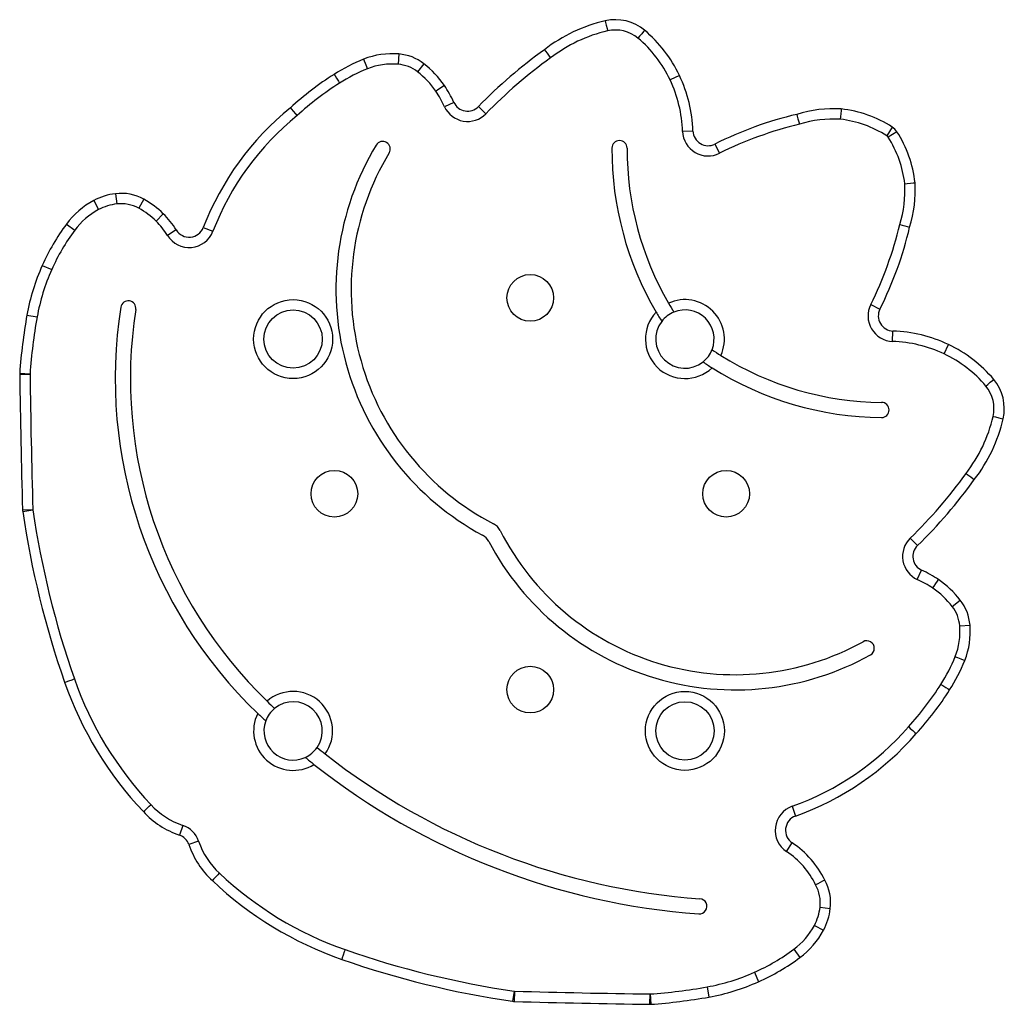
# Model space of a CAD drawing. Extents: x 1429 to 2231, y 1505 to 2110.
# Drawn here: x 1602 to 1619, y 1857 to 1874 of the extents above; entities that cross this region are included whole.
import ezdxf

# ---------------------------------------------------------------- set-up
doc = ezdxf.new("R2010")
doc.units = 0
doc.header["$LTSCALE"] = 0.125
doc.header["$MEASUREMENT"] = 0
doc.layers.add('CONTOUR', color=7, linetype='CONTINUOUS')

msp = doc.modelspace()

# ---------------------------------------------------------------- linework, layer by layer
at = {"layer": 'CONTOUR'}
for p, q in [((1608.98704, 1873.31005), (1608.97314, 1873.13382)), ((1609.4156, 1873.14344), (1609.30681, 1873.0041)), ((1613.79715, 1872.94013), (1613.63729, 1872.86465)), ((1609.929, 1872.48087), (1609.76863, 1872.4065)), ((1610.35144, 1872.40916), (1610.47829, 1872.28604)), ((1614.02851, 1871.98845), (1613.85185, 1871.98211)), ((1617.44653, 1872.05635), (1617.35128, 1871.90743)), ((1617.52547, 1871.97741), (1617.37655, 1871.88216)), ((1614.40483, 1871.76532), (1614.48403, 1871.60728)), ((1604.12854, 1870.91458), (1604.14985, 1870.73909)), ((1603.75549, 1870.79666), (1603.83891, 1870.64081)), ((1604.61468, 1870.81922), (1604.52866, 1870.66478)), ((1604.94781, 1870.57104), (1604.82446, 1870.44441)), ((1603.28889, 1870.39457), (1603.43072, 1870.28904)), ((1605.1703, 1870.29297), (1605.0197, 1870.20039)), ((1605.63429, 1870.33533), (1605.79917, 1870.27157)), ((1602.87293, 1869.68413), (1603.03436, 1869.61209)), ((1617.0764, 1869.01491), (1617.23444, 1868.93571)), ((1602.61078, 1868.83387), (1602.78475, 1868.80249)), ((1617.45123, 1868.38272), (1617.45757, 1868.55939)), ((1618.33378, 1868.16817), (1618.40925, 1868.32802)), ((1602.48604, 1867.81588), (1602.6628, 1867.8183)), ((1602.48664, 1867.83747), (1602.66299, 1867.82521)), ((1602.53453, 1865.497), (1602.71124, 1865.50197)), ((1602.5372, 1865.46648), (1602.71209, 1865.4922)), ((1617.75516, 1865.00917), (1617.87828, 1864.88232)), ((1617.87562, 1864.2995), (1617.94999, 1864.45988)), ((1618.47322, 1863.83769), (1618.61256, 1863.94648)), ((1618.60294, 1863.50402), (1618.77917, 1863.51792)), ((1615.72852, 1860.41164), (1615.78793, 1860.24515)), ((1605.28123, 1860.08511), (1605.22435, 1859.91773)), ((1605.55423, 1859.81211), (1605.38686, 1859.75523)), ((1615.63515, 1859.63544), (1615.73235, 1859.7831)), ((1616.20821, 1858.68073), (1616.3837, 1858.65942)), ((1616.10993, 1858.36979), (1616.26578, 1858.28636)), ((1615.75816, 1857.96159), (1615.86369, 1857.81977)), ((1615.08122, 1857.56524), (1615.15325, 1857.4038)), ((1610.96133, 1857.24297), (1610.93561, 1857.06808)), ((1610.97109, 1857.24212), (1610.96612, 1857.06541)), ((1614.27161, 1857.31562), (1614.30299, 1857.14165)), ((1613.28742, 1857.19367), (1613.285, 1857.01691)), ((1613.29433, 1857.19387), (1613.3066, 1857.01752))]:
    msp.add_line(p, q, dxfattribs=at)
at = {"layer": 'CONTOUR', "flags": 128}
for points in [[(1612.52528, 1873.87761), (1612.53218, 1873.84774), (1612.54279, 1873.80183), (1612.55591, 1873.74504), (1612.56202, 1873.71862), (1612.56508, 1873.70537)], [(1613.19997, 1873.7175), (1613.18027, 1873.69401), (1613.15, 1873.65789), (1613.11255, 1873.61322), (1613.08998, 1873.58628), (1613.08641, 1873.58202)], [(1611.48288, 1873.38377), (1611.50119, 1873.35918), (1611.52934, 1873.32139), (1611.56418, 1873.27465), (1611.58686, 1873.24422), (1611.58852, 1873.24199)], [(1608.38177, 1873.22192), (1608.39309, 1873.19343), (1608.4105, 1873.14963), (1608.43202, 1873.09546), (1608.44572, 1873.06094), (1608.44704, 1873.05762)], [(1607.87618, 1872.96042), (1607.89261, 1872.93453), (1607.91786, 1872.89474), (1607.94909, 1872.84553), (1607.95867, 1872.83045), (1607.97091, 1872.81116)], [(1609.76724, 1872.7696), (1609.74184, 1872.75243), (1609.7028, 1872.72604), (1609.65451, 1872.69339), (1609.62434, 1872.67299), (1609.62078, 1872.67059)], [(1607.12606, 1872.38747), (1607.14607, 1872.36423), (1607.17682, 1872.32852), (1607.21487, 1872.28434), (1607.24, 1872.25516), (1607.24147, 1872.25346)], [(1615.80914, 1872.27507), (1615.81724, 1872.24549), (1615.82969, 1872.20003), (1615.84511, 1872.1438), (1615.85538, 1872.10639), (1615.85591, 1872.10447)], [(1616.57042, 1872.36811), (1616.56776, 1872.33757), (1616.56367, 1872.29062), (1616.55861, 1872.23253), (1616.55527, 1872.19413), (1616.55508, 1872.19193)], [(1617.66105, 1871.08595), (1617.66325, 1871.08614), (1617.70166, 1871.08949), (1617.75974, 1871.09455), (1617.80669, 1871.09864), (1617.83724, 1871.1013)], [(1619.05114, 1867.61729), (1619.05541, 1867.62086), (1619.08234, 1867.64343), (1619.12702, 1867.68087), (1619.16313, 1867.71115), (1619.18662, 1867.73084)], [(1619.1745, 1867.09596), (1619.18774, 1867.0929), (1619.21416, 1867.08679), (1619.27095, 1867.07367), (1619.31687, 1867.06306), (1619.34673, 1867.05616)], [(1618.71111, 1866.11939), (1618.71334, 1866.11773), (1618.74377, 1866.09505), (1618.79051, 1866.06022), (1618.82831, 1866.03207), (1618.85289, 1866.01375)], [(1618.13971, 1864.15166), (1618.14212, 1864.15522), (1618.16251, 1864.18539), (1618.19516, 1864.23368), (1618.22155, 1864.27272), (1618.23872, 1864.29812)], [(1618.52674, 1862.97792), (1618.53006, 1862.9766), (1618.56458, 1862.96289), (1618.61876, 1862.94137), (1618.66255, 1862.92397), (1618.69104, 1862.91265)], [(1603.25593, 1862.5377), (1603.28487, 1862.54781), (1603.32936, 1862.56335), (1603.38439, 1862.58257), (1603.40964, 1862.59139), (1603.42282, 1862.59599)], [(1618.28028, 1862.50179), (1618.29957, 1862.48955), (1618.31465, 1862.47997), (1618.36387, 1862.44874), (1618.40366, 1862.42349), (1618.42954, 1862.40706)], [(1617.72456, 1861.77451), (1617.72716, 1861.77219), (1617.75497, 1861.74743), (1617.7985, 1861.70866), (1617.8337, 1861.67732), (1617.85659, 1861.65694)], [(1604.6064, 1860.32063), (1604.62882, 1860.34152), (1604.6633, 1860.37365), (1604.70596, 1860.41338), (1604.73258, 1860.43817), (1604.73575, 1860.44113)], [(1605.91025, 1859.26663), (1605.90729, 1859.26346), (1605.8825, 1859.23683), (1605.84277, 1859.19418), (1605.81065, 1859.1597), (1605.78975, 1859.13728)], [(1608.06512, 1857.9537), (1608.06051, 1857.94052), (1608.05169, 1857.91527), (1608.03247, 1857.86024), (1608.01693, 1857.81575), (1608.00683, 1857.78681)]]:
    msp.add_lwpolyline(points, dxfattribs=at)
at = {"layer": 'CONTOUR'}
for centre, radius in [((1611.23938, 1869.12902), 0.4), ((1607.17352, 1868.42191), 0.67678), ((1607.17352, 1868.42191), 0.5), ((1607.88063, 1865.77026), 0.4), ((1614.59814, 1865.77026), 0.4), ((1611.23938, 1862.4115), 0.4), ((1613.89103, 1861.7044), 0.67678), ((1613.89103, 1861.7044), 0.5)]:
    msp.add_circle(centre, radius, dxfattribs=at)
for centre, radius, start, end in [((1613.12917, 1871.25582), 2.69044, 102.971103, 127.72757), ((1612.70134, 1873.11795), 0.7798, 50.25099, 103.048932), ((1613.12917, 1871.25582), 2.51366, 102.968237, 127.800528), ((1612.70134, 1873.11795), 0.60302, 50.315713, 103.059801), ((1611.70949, 1871.95444), 2.30866, 25.274288, 49.788947), ((1611.70949, 1871.95444), 2.13188, 25.274288, 49.768942), ((1608.87845, 1871.93332), 1.381, 85.489868, 111.078806), ((1608.92426, 1872.51407), 0.79845, 52.021192, 85.489868), ((1616.36347, 1866.57379), 8.37831, 125.628532, 135.854304), ((1609.60338, 1870.24054), 3.22194, 112.281331, 122.416784), ((1608.87845, 1871.93332), 1.20422, 85.489868, 110.992315), ((1608.92426, 1872.51407), 0.62167, 52.021192, 85.489868), ((1608.38037, 1871.8174), 1.68229, 34.472792, 52.021192), ((1616.36347, 1866.57379), 8.20153, 125.605645, 135.854304), ((1610.78412, 1868.37572), 5.42913, 122.385775, 132.359768), ((1609.60338, 1870.24054), 3.04517, 112.316939, 122.417678), ((1608.38037, 1871.8174), 1.50551, 34.521264, 52.021192), ((1611.5968, 1871.90124), 2.43328, 2.053908, 25.274288), ((1610.78412, 1868.37572), 5.25236, 122.38525, 132.414428), ((1607.96414, 1871.56972), 2.16584, 24.87806, 33.641809), ((1611.5968, 1871.90124), 2.2565, 2.053908, 25.274288), ((1607.96414, 1871.56972), 1.98906, 24.87806, 33.604643), ((1610.16487, 1872.59025), 0.26, 204.87806, 315.854304), ((1610.24455, 1868.55225), 4.94306, 129.11531, 158.855336), ((1610.16487, 1872.59025), 0.43678, 204.87806, 315.854304), ((1617.28738, 1866.0134), 6.4338, 103.283056, 116.617562), ((1616.44454, 1870.23724), 2.13459, 86.619133, 107.317521), ((1616.33407, 1870.31705), 2.06463, 57.396771, 83.426565), ((1610.24455, 1868.55225), 4.76629, 129.055176, 158.855336), ((1617.28738, 1866.0134), 6.25702, 103.225203, 116.617562), ((1616.44454, 1870.23724), 1.95781, 86.76342, 107.497077), ((1616.33407, 1870.31705), 1.88786, 57.396771, 83.277161), ((1614.28834, 1871.99776), 0.43678, 182.053908, 296.617562), ((1614.28834, 1871.99776), 0.26, 182.053908, 296.617562), ((1617.30644, 1871.83732), 0.26, 32.603229, 57.396771), ((1615.78618, 1870.86495), 2.06463, 6.573435, 32.603229), ((1608.70905, 1871.68117), 0.13, 328.880738, 148.880738), ((1612.76946, 1871.69596), 0.13, 359.816106, 179.816106), ((1617.30644, 1871.83732), 0.08322, 32.603229, 57.396771), ((1615.78618, 1870.86495), 1.88786, 6.722839, 32.603229), ((1612.69781, 1869.27316), 4.78926, 148.880738, 241.609398), ((1612.69781, 1869.27316), 4.52926, 148.880738, 242.55425), ((1618.16573, 1871.67864), 5.5263, 179.816106, 210.365293), ((1618.16573, 1871.67864), 5.2663, 179.816106, 210.101425), ((1615.70636, 1870.97542), 1.95781, 342.502923, 3.23658), ((1615.70636, 1870.97542), 2.13459, 342.682479, 3.380867), ((1604.25652, 1869.86062), 1.0617, 96.92353, 118.158697), ((1604.22505, 1870.11976), 0.80066, 60.880275, 96.92353), ((1604.42201, 1869.55145), 1.41237, 118.158697, 143.34816), ((1604.25652, 1869.86062), 0.88493, 96.92353, 118.158697), ((1604.22505, 1870.11976), 0.62388, 60.880275, 96.92353), ((1603.84704, 1869.44115), 1.57745, 45.747705, 60.880275), ((1604.42201, 1869.55145), 1.23559, 118.158697, 143.34816), ((1603.84704, 1869.44115), 1.40068, 45.747705, 60.880275), ((1603.9403, 1869.53688), 1.44381, 31.579357, 45.747705), ((1603.9403, 1869.53688), 1.26703, 31.579357, 45.747705), ((1606.29705, 1868.15629), 3.74952, 143.34816, 155.953664), ((1606.29705, 1868.15629), 3.57274, 143.34816, 155.953664), ((1605.3918, 1870.42912), 0.43678, 211.579357, 338.855336), ((1605.3918, 1870.42912), 0.26, 211.579357, 338.855336), ((1611.48252, 1871.81826), 6.25702, 333.382438, 346.774797), ((1611.48252, 1871.81826), 6.4338, 333.382438, 346.716944), ((1661.64408, 2030.81776), 166.37399, 254.6396959, 254.7006141), ((1606.24939, 1868.17756), 3.69733, 155.953664, 169.775294), ((1606.24939, 1868.17756), 3.52055, 155.953664, 169.775294), ((1604.34781, 1868.94786), 0.13, 351.121215, 171.121215), ((1613.89103, 1868.42191), 0.67678, 335.570215, 114.567685), ((1612.07878, 1867.74016), 7.95474, 171.121215, 226.13977), ((1612.07878, 1867.74016), 7.69474, 171.121215, 225.923019), ((1613.89103, 1868.42191), 0.67678, 136.819071, 313.382308), ((1618.16573, 1871.67864), 5.5263, 210.365293, 212.293866), ((1613.89103, 1868.42191), 0.5, 112.252323, 142.520829), ((1618.16573, 1871.67864), 5.2663, 210.101425, 212.041722), ((1613.89103, 1868.42191), 0.5, 338.656654, 112.252323), ((1617.46689, 1868.81922), 0.43678, 153.382438, 267.946092), ((1617.46689, 1868.81922), 0.26, 153.382438, 267.946092), ((1611.67964, 1867.19808), 9.21521, 169.775294, 176.021372), ((1611.67964, 1867.19808), 9.03843, 169.775294, 176.021372), ((1613.89103, 1868.42191), 0.5, 142.520829, 308.490784), ((1617.37036, 1866.12767), 2.43328, 64.725712, 87.946092), ((1617.37036, 1866.12767), 2.2565, 64.725712, 87.946092), ((1613.89103, 1868.42191), 0.5, 308.490784, 338.656654), ((1617.30729, 1872.60945), 5.27243, 235.970509, 237.921588), ((1617.42357, 1866.24037), 2.30866, 40.211053, 64.725712), ((1617.30729, 1872.60945), 5.27243, 237.921588, 269.52196), ((1617.42357, 1866.24037), 2.13188, 40.231058, 64.725712), ((1617.30729, 1872.60945), 5.53243, 235.857809, 237.759491), ((1617.30729, 1872.60945), 5.53243, 237.759491, 269.52196), ((1602.74601, 1867.81943), 0.26, 176.021372, 180.783693), ((1762.8126, 1870.00896), 160.34156, 180.7836925, 181.6125009), ((1602.74601, 1867.81943), 0.08322, 176.021372, 180.783693), ((1762.8126, 1870.00896), 160.16478, 180.7836925, 181.6125009), ((1618.58707, 1867.23222), 0.7798, 346.951068, 39.74901), ((1618.58707, 1867.23222), 0.60302, 346.940199, 39.684287), ((1617.26222, 1867.20722), 0.13, 269.52196, 89.52196), ((1616.72495, 1867.66005), 2.51366, 322.199472, 347.031763), ((1616.72495, 1867.66005), 2.69044, 322.27243, 347.028897), ((1612.04291, 1870.89435), 8.20153, 314.145696, 324.394355), ((1612.04291, 1870.89435), 8.37831, 314.145696, 324.371468), ((1602.79443, 1865.50431), 0.26, 181.612501, 188.366009), ((1618.32465, 1867.7882), 15.95726, 188.366009, 199.210225), ((1602.79443, 1865.50431), 0.08322, 181.612501, 188.366009), ((1618.32465, 1867.7882), 15.78048, 188.366009, 199.209747), ((1610.4904, 1865.02295), 0.26, 26.951281, 62.55425), ((1610.29699, 1864.8312), 0.26, 27.897269, 61.609398), ((1614.75424, 1867.19092), 4.52335, 206.951281, 298.972488), ((1618.05937, 1864.69575), 0.43678, 134.145696, 245.12194), ((1614.75424, 1867.19092), 4.78335, 207.897269, 298.972488), ((1618.05937, 1864.69575), 0.26, 134.145696, 245.12194), ((1617.03885, 1862.49502), 2.16584, 56.358191, 65.12194), ((1617.03885, 1862.49502), 1.98906, 56.395357, 65.12194), ((1617.28652, 1862.91125), 1.68229, 37.978808, 55.527208), ((1617.28652, 1862.91125), 1.50551, 37.978808, 55.478736), ((1617.98319, 1863.45513), 0.62167, 4.510132, 37.978808), ((1617.98319, 1863.45513), 0.79845, 4.510132, 37.978808), ((1617.40245, 1863.40932), 1.20422, 339.007685, 4.510132), ((1617.40245, 1863.40932), 1.381, 338.921194, 4.510132), ((1617.00827, 1863.11992), 0.13, 298.972488, 118.972488), ((1615.70967, 1864.13426), 3.04517, 327.582322, 337.683061), ((1615.70967, 1864.13426), 3.22194, 327.583216, 337.718669), ((1609.12365, 1864.59201), 6.21694, 199.295353, 223.397566), ((1609.12365, 1864.59201), 6.04016, 199.296593, 223.410064), ((1613.84485, 1865.315), 5.25236, 317.617547, 327.61475), ((1607.17352, 1861.7044), 0.67678, 324.347149, 131.379532), ((1613.84485, 1865.315), 5.42913, 317.640232, 327.614225), ((1612.07878, 1867.74016), 7.69474, 225.923019, 227.246742), ((1607.17352, 1861.7044), 0.5, 325.366853, 129.531046), ((1607.17352, 1861.7044), 0.67678, 153.673612, 301.939347), ((1612.07878, 1867.74016), 7.95474, 226.13977, 227.492639), ((1607.17352, 1861.7044), 0.5, 129.531046, 159.927477), ((1607.17352, 1861.7044), 0.5, 159.927477, 294.659146), ((1614.12674, 1864.90072), 4.76629, 289.6372, 319.012007), ((1614.12674, 1864.90072), 4.94306, 289.6372, 318.987051), ((1607.17352, 1861.7044), 0.5, 294.659146, 325.366853), ((1615.00391, 1870.59399), 11.79827, 231.036887, 231.896844), ((1615.00391, 1870.59399), 11.79827, 231.896844, 265.836416), ((1615.00391, 1870.59399), 12.05827, 230.79631, 231.706665), ((1615.00391, 1870.59399), 12.05827, 231.706665, 265.836416), ((1605.7038, 1861.32847), 1.3132, 222.509036, 251.22902), ((1605.7038, 1861.32847), 1.48998, 222.56379, 251.22902), ((1615.8753, 1860.00027), 0.43678, 109.6372, 236.644543), ((1615.8753, 1860.00027), 0.26, 109.6372, 236.644543), ((1605.14069, 1859.67156), 0.43678, 18.77098, 71.22902), ((1605.14069, 1859.67156), 0.26, 18.77098, 71.22902), ((1606.79759, 1860.23468), 1.3132, 198.77098, 227.490964), ((1614.86501, 1858.46549), 1.57745, 25.538658, 56.644543), ((1606.79759, 1860.23468), 1.48998, 198.77098, 227.43621), ((1614.86501, 1858.46549), 1.40068, 25.305201, 56.644543), ((1610.06114, 1863.65452), 6.04016, 226.589936, 250.703407), ((1610.06114, 1863.65452), 6.21694, 226.602434, 250.704647), ((1652.49844, 1789.06011), 78.8869, 117.3234305, 117.4518993), ((1615.58888, 1858.75593), 0.80066, 353.07647, 29.119725), ((1615.58888, 1858.75593), 0.62388, 353.07647, 29.610723), ((1614.13786, 1858.6972), 0.13, 265.836416, 85.836416), ((1615.32974, 1858.7874), 0.88493, 331.841303, 353.07647), ((1615.32974, 1858.7874), 1.0617, 331.841303, 353.07647), ((1615.02058, 1858.95288), 1.23559, 306.65184, 331.841303), ((1615.02058, 1858.95288), 1.41237, 306.65184, 331.841303), ((1613.25732, 1872.85553), 15.78048, 250.790253, 261.633991), ((1613.62541, 1860.82792), 3.57274, 294.046336, 306.65184), ((1613.25732, 1872.85553), 15.95726, 250.789775, 261.633991), ((1613.62541, 1860.82792), 3.74952, 294.046336, 306.65184), ((1613.64668, 1860.78026), 3.52055, 280.224706, 294.046336), ((1613.64668, 1860.78026), 3.69733, 280.224706, 294.046336), ((1610.97343, 1857.32531), 0.08322, 261.633991, 268.387499), ((1615.47809, 2017.34348), 160.16478, 268.3874991, 269.2163075), ((1612.66721, 1866.21052), 9.03843, 273.978628, 280.224706), ((1610.97343, 1857.32531), 0.26, 261.633991, 268.387499), ((1615.47809, 2017.34348), 160.34156, 268.3874991, 269.2163075), ((1613.28856, 1857.27689), 0.08322, 269.216307, 273.978628), ((1612.66721, 1866.21052), 9.21521, 273.978628, 280.224706), ((1613.28856, 1857.27689), 0.26, 269.216307, 273.978628)]:
    msp.add_arc(centre, radius, start, end, dxfattribs=at)

doc.saveas('drawing.dxf')
